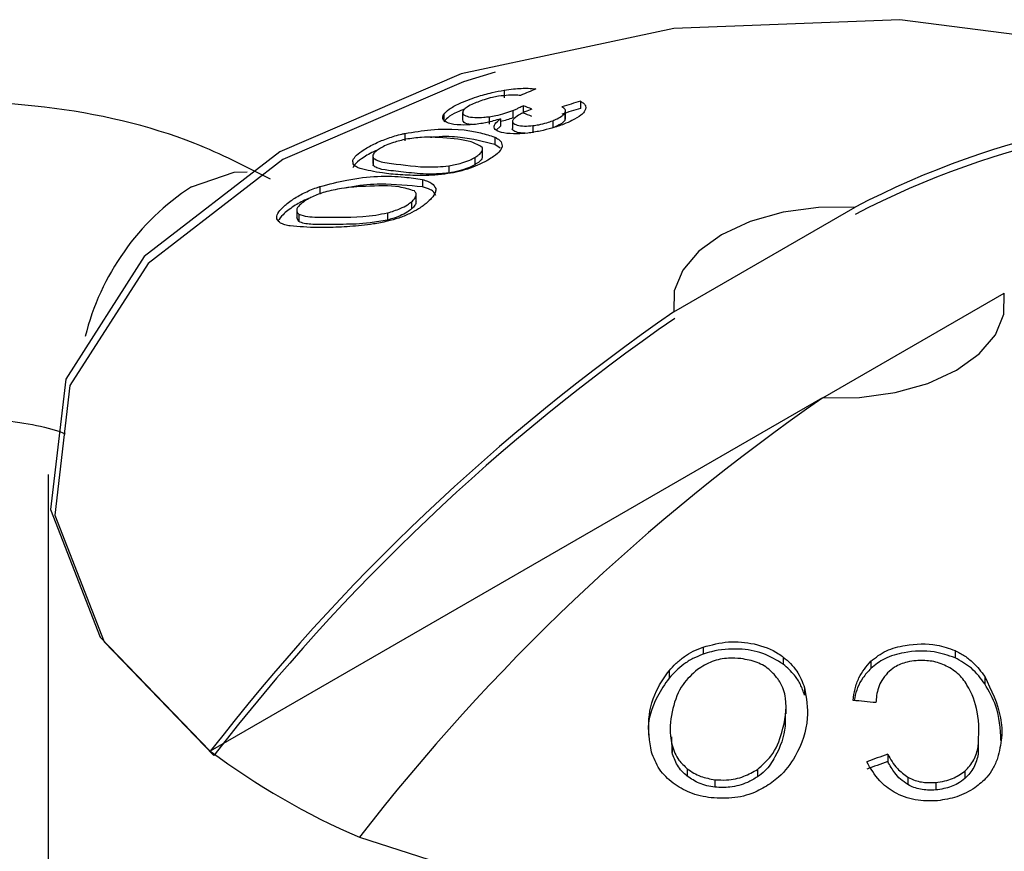
# Model space of a CAD drawing. Units: inches. Extents: x 5 to 301, y 5 to 193.
# Drawn here: x 53 to 54, y 49 to 49 of the extents above; entities that cross this region are included whole.
import ezdxf

# ---------------------------------------------------------------- set-up
doc = ezdxf.new("R2010")
doc.units = ezdxf.units.IN
doc.header["$MEASUREMENT"] = 0

msp = doc.modelspace()

# ---------------------------------------------------------------- linework, layer by layer
at = {"color": 7, "linetype": 'Continuous', "lineweight": 25, "ltscale": 18}
for p, q in [((53.5075859707, 49.1574587597), (53.5075859707, 49.156390969)), ((53.5102999152, 49.155253253), (53.5102999152, 49.154209176)), ((53.5184596759, 49.1558863466), (53.5184596759, 49.1548549073)), ((53.5016832909, 49.1542876428), (53.5016832909, 49.1532189395)), ((53.50544509, 49.1536905166), (53.50544509, 49.1526442643)), ((53.5088385843, 49.1545759734), (53.5088385843, 49.1535326379)), ((53.5162109515, 49.1541543251), (53.5162109515, 49.1531279371)), ((53.5163273167, 49.153445518), (53.5163273167, 49.1544731636)), ((53.50707694, 49.1523304595), (53.5064648776, 49.1517679578)), ((53.50707694, 49.1533710085), (53.50707694, 49.1523304595)), ((53.5087674801, 49.1530256373), (53.5087674801, 49.1519871376)), ((53.5116946091, 49.1524156574), (53.5116946091, 49.151389256)), ((53.5144993519, 49.1531160884), (53.5144993519, 49.1520915699)), ((53.5162649751, 49.1534358613), (53.5162109515, 49.1531279371)), ((53.493486503, 49.1513151194), (53.493486503, 49.1502487386)), ((53.5062510133, 49.150779526), (53.5062510133, 49.1497496163)), ((53.5070343421, 49.1492254177), (53.5062510133, 49.1497496163)), ((53.4889095864, 49.1480668383), (53.4889095864, 49.1470187932)), ((53.5045279114, 49.1480574967), (53.5045279114, 49.1490783264)), ((53.4889813818, 49.1477982354), (53.4889813818, 49.1467375205)), ((53.4889813818, 49.1467375205), (53.4889907778, 49.1470182901)), ((53.499709679, 49.1466867524), (53.499709679, 49.1456586624)), ((53.5034066783, 49.1478641645), (53.5034066783, 49.1468396468)), ((53.4813701351, 49.1437421228), (53.4813701351, 49.142675742)), ((53.4959566653, 49.1447338173), (53.4959566653, 49.1437039076)), ((53.4950791087, 49.141571233), (53.4950791087, 49.1425921407)), ((53.4944224585, 49.1415739571), (53.4944224585, 49.1405494394)), ((53.4780776779, 49.1403502603), (53.4780776779, 49.1392781343)), ((53.4783998466, 49.1398078103), (53.4783998466, 49.1387470954)), ((53.4909927923, 49.1399985904), (53.4909927923, 49.1389705005)), ((53.5317277327, 49.125915083), (53.5575347518, 49.1408131579)), ((53.4783998466, 49.1387470954), (53.478090015, 49.1392794459)), ((53.5529409361, 49.1136689613), (53.5787479552, 49.1285670363)), ((53.5529000743, 49.1136413912), (53.4657920071, 49.0633549744)), ((53.442737844, 49.1027448353), (53.442737844, 49.0415042744)), ((53.5358975654, 49.0781790878), (53.5358975654, 49.0771567874)), ((53.5473068754, 49.0767568213), (53.5473068754, 49.0757342186)), ((53.5717390815, 49.0776896198), (53.5717390815, 49.0766671822)), ((53.5597570901, 49.0761595445), (53.5597570901, 49.0751360711)), ((53.5310561934, 49.074797695), (53.5310561934, 49.0737667717)), ((53.5759685354, 49.073983948), (53.5759685354, 49.0729525925)), ((53.5503397171, 49.0723841043), (53.5503397171, 49.0713526425)), ((53.5477073942, 49.0686710021), (53.5477073942, 49.0697093932)), ((53.5314755407, 49.0631833686), (53.5314255819, 49.0653964583)), ((53.5314755407, 49.064238082), (53.5314755407, 49.0631833686)), ((53.5750060677, 49.0650741288), (53.5750424206, 49.0629291289)), ((53.5750424206, 49.0639830329), (53.5750424206, 49.0629291289)), ((53.5621773297, 49.0629237274), (53.5621773297, 49.0618700489)), ((53.533653183, 49.0608618763), (53.533653183, 49.0597995272)), ((53.543632237, 49.0607652499), (53.543632237, 49.0597054078)), ((53.5731312352, 49.0605265091), (53.5731312352, 49.0594645141)), ((53.5375757973, 49.0593012688), (53.5375757973, 49.0582361629)), ((53.5650335424, 49.0596664143), (53.5650335424, 49.0586040562)), ((53.568988235, 49.0589095657), (53.568988235, 49.0578444561))]:
    msp.add_line(p, q, dxfattribs=at)
at = {"color": 8, "linetype": 'Continuous', "lineweight": 25, "ltscale": 18}
msp.add_line((53.4989985035, 49.1540047882), (53.4989985035, 49.1532897572), dxfattribs=at)
at = {"color": 7, "linetype": 'Continuous', "lineweight": 25, "ltscale": 18, "flags": 128}
for points in [[(53.6234704774, 49.1543808178), (53.5953161928, 49.1634286648), (53.5638739159, 49.167498064), (53.5317231432, 49.1662551655), (53.5015014959, 49.1598019356), (53.4756883311, 49.1486677915), (53.4564013381, 49.1337661687), (53.4452228048, 49.116319583), (53.4430698081, 49.0977593371), (53.4501189781, 49.0796080969), (53.4657920071, 49.0633549744)], [(53.5063184895, 49.1600111319), (53.5017927389, 49.1586667249), (53.4761194776, 49.1475929262), (53.4569370172, 49.132772068), (53.4458190699, 49.1154200402), (53.4436777422, 49.096960388), (53.4506887067, 49.0789075249), (53.4662767902, 49.0627424919)], [(53.4870052105, 49.0511088527), (53.5151594951, 49.0420610057), (53.546601772, 49.0379916065), (53.5787525447, 49.039234505), (53.608974192, 49.0456877349), (53.6347873568, 49.056821879), (53.6540743498, 49.0717235018), (53.6652528832, 49.0891700875), (53.6674058798, 49.1077303335), (53.6603567098, 49.1258815736), (53.6446836808, 49.1421346961)], [(53.5575347518, 49.1408131579), (53.5523324486, 49.1407742375), (53.5472710854, 49.1400788257), (53.5425961879, 49.1387606569), (53.5385345342, 49.1368836751), (53.5352831541, 49.1345389323), (53.5329997713, 49.1318401714), (53.5317951523, 49.1289183087), (53.5317277327, 49.125915083)], [(53.5529409361, 49.1136689613), (53.5581432393, 49.1137078818), (53.5632046025, 49.1144032935), (53.5678795, 49.1157214623), (53.5719411537, 49.1175984441), (53.5751925338, 49.1199431869), (53.5774759166, 49.1226419478), (53.5786805356, 49.1255638106), (53.5787479552, 49.1285670363)]]:
    msp.add_lwpolyline(points, dxfattribs=at)
at = {"color": 8, "linetype": 'Continuous', "lineweight": 25, "ltscale": 18, "flags": 128}
msp.add_lwpolyline([(53.4631014631, 49.1436859236), (53.4691899192, 49.1458022164), (53.4710410213, 49.1458181785)], dxfattribs=at)
at = {"color": 7, "linetype": 'Continuous', "lineweight": 25, "ltscale": 324}
for centre, radius, start, end in [((53.5763877291, 49.0031493369), 0.1673268975120372, 112.5895334239, 113.3984978976), ((53.4902427006, 49.1026526959), 0.056294852819565, 67.7553596633, 69.1275593573), ((53.583337535, 48.9332142319), 0.2319310398271735, 106.2440367046, 106.9341698204), ((53.49070843, 49.1021952113), 0.0555812811257188, 67.9730357383, 69.3607067653), ((53.5829683367, 48.9335431153), 0.230521748712271, 106.2505144469, 106.9448978003), ((53.6139639533, 49.0315823355), 0.1220351645287927, 85.7062751017, 117.548750795), ((53.6142839745, 49.0320250143), 0.1227001812642274, 85.7062751017, 117.5487507949), ((53.7014904601, 48.8809655054), 0.2980263061322961, 124.7239613463, 142.266382511), ((53.7006977926, 48.8813415467), 0.2964110478743144, 124.7239613463, 142.266382511), ((53.7227036635, 48.8687193837), 0.2980263061328219, 124.7239613463, 142.266382511), ((53.5349464274, 48.8222796987), 0.2493042862013704, 84.123297618, 84.8700309207), ((53.5289552516, 49.1482725536), 0.1058328432654025, 233.357456495, 246.6479200377), ((53.6430480311, 48.8303313388), 0.2462504610916401, 109.1721957291, 109.9126474914), ((53.6427195455, 48.8307214492), 0.2447789280764466, 109.2105567426, 109.9556478963)]:
    msp.add_arc(centre, radius, start, end, dxfattribs=at)
at = {"color": 8, "linetype": 'Continuous', "lineweight": 25, "ltscale": 324}
msp.add_arc((53.48243601, 49.1139777256), 0.0354457575433328, 123.0566902833, 166.2995562615, dxfattribs=at)
at = {"color": 7, "linetype": 'Continuous', "lineweight": 25, "ltscale": 18}
for points, knots in [([(53.50758597072604, 49.15745875967174), (53.50804498489522, 49.15752505084017), (53.50929660726543, 49.15770581107579), (53.51086868759062, 49.15776505648203), (53.51175393045498, 49.15767536375222), (53.51211300549397, 49.15763898230058)], [0, 0, 0, 0, 0.2560712082194838, 0.6982452266267508, 1, 1, 1, 1]), ([(53.49899850348884, 49.15400478816966), (53.49920808737789, 49.15425238595867), (53.4996277639297, 49.15474818259074), (53.50132233334535, 49.15564822609395), (53.50345069479001, 49.15647144095451), (53.50571478394491, 49.15711722599479), (53.50701331367067, 49.1573542368781), (53.50758597072604, 49.15745875967174)], [0, 0, 0, 0, 0.2027584669073413, 0.4060091385236219, 0.6575641496472329, 0.8489843537432474, 1, 1, 1, 1]), ([(53.50677759119206, 49.15659132000652), (53.50649083310334, 49.15653930776544), (53.50581534419332, 49.15641678744808), (53.50477792469373, 49.15612911029975), (53.50413448900805, 49.15588902803071), (53.50383360384586, 49.15577676010079)], [0, 0, 0, 0, 0.2819820644561695, 0.6642384813268439, 1, 1, 1, 1]), ([(53.50993823063944, 49.15671611320665), (53.50967278634315, 49.15673130628607), (53.5091415715975, 49.15676171111273), (53.50813582301934, 49.15675924545856), (53.50727707635872, 49.15665307402429), (53.50677759119206, 49.15659132000652)], [0, 0, 0, 0, 0.2947029029587946, 0.5897679092028081, 1, 1, 1, 1]), ([(53.47435054884919, 49.14479985471346), (53.47084180778734, 49.14659243484685), (53.46116342917909, 49.15153702007293), (53.44240463153857, 49.15579343703358), (53.42340868297073, 49.15619327837529), (53.41267347529842, 49.15433972041661), (53.40929284701324, 49.15375601578278)], [0, 0, 0, 0, 0.1875244082266807, 0.517260233545152, 0.8479802386057835, 0.9999999999999999, 0.9999999999999999, 0.9999999999999999, 0.9999999999999999]), ([(53.50383360384586, 49.15577676010079), (53.50354660245348, 49.15566057478906), (53.50288100972324, 49.15539112627452), (53.50208275525964, 49.15493774994862), (53.50186139895148, 49.15465043999497), (53.50175097382457, 49.15450711343537)], [0, 0, 0, 0, 0.2753124565894312, 0.6384846015057388, 1, 1, 1, 1]), ([(53.50883858427575, 49.15457597339646), (53.50899823127656, 49.1546429493623), (53.50931737599289, 49.15477683866503), (53.50980283459468, 49.15500409284963), (53.51011951474067, 49.15516282779958), (53.51029991517596, 49.15525325296336)], [0, 0, 0, 0, 0.30106169669049, 0.6018418718043117, 1, 1, 1, 1]), ([(53.51621095145411, 49.15415432511821), (53.51626463137441, 49.15426279084097), (53.51640746198877, 49.15455139458201), (53.51617857131235, 49.15485874903956), (53.5158825568225, 49.1550305790345), (53.51578234031194, 49.15508875254658)], [0, 0, 0, 0, 0.2848327802399733, 0.7578781928019865, 1, 1, 1, 1]), ([(53.51845967594202, 49.15588634655603), (53.51862633180865, 49.15577971794426), (53.51895918505153, 49.15556675406888), (53.51930854463067, 49.15508570581542), (53.51911576203113, 49.15464575158691), (53.51899416444655, 49.15436825054869)], [0, 0, 0, 0, 0.2702162126155001, 0.5396890277765607, 1, 1, 1, 1]), ([(53.50325124351217, 49.15256337789355), (53.50260504955889, 49.15252682342396), (53.50110453568094, 49.15244194103126), (53.49956813349335, 49.15274764076456), (53.49869588695381, 49.15326988127531), (53.49890904906188, 49.15378754731366), (53.49899850348884, 49.15400478816966)], [0, 0, 0, 0, 0.214414436124739, 0.4978874150827018, 0.7892862199361745, 1, 1, 1, 1]), ([(53.50201721599336, 49.15478608905696), (53.50163080789876, 49.15463641927845), (53.50059905873945, 49.15423678565195), (53.49952285695823, 49.15357218117822), (53.49916294484209, 49.15313683944913), (53.49899850348884, 49.1529379348281)], [0, 0, 0, 0, 0.2453933900198079, 0.6552254660098238, 1, 1, 1, 1]), ([(53.50175097382456, 49.15450711343537), (53.5017138227978, 49.1543466763312), (53.50163961575701, 49.15402621243647), (53.50228392148669, 49.15371662913645), (53.50326866114624, 49.15354178053102), (53.50445028210339, 49.15356446878672), (53.50519941610287, 49.15365938828567), (53.50544509002991, 49.15369051655654)], [0, 0, 0, 0, 0.2204777262954233, 0.4403915867018369, 0.690814570280446, 0.8986045236838014, 0.9999999999999999, 0.9999999999999999, 0.9999999999999999, 0.9999999999999999]), ([(53.50544509002991, 49.15369051655654), (53.50575866969579, 49.15374085782056), (53.50650427834284, 49.15386055589359), (53.50770642954654, 49.15416750515973), (53.50846947583794, 49.15444280337219), (53.50883858427575, 49.15457597339646)], [0, 0, 0, 0, 0.2725814111324075, 0.6481257533071278, 1, 1, 1, 1]), ([(53.51155379480031, 49.15475785614306), (53.5112146463271, 49.15462824711111), (53.51062195006903, 49.15440174221925), (53.50968282505918, 49.1539602242531), (53.50927939834115, 49.15364619416749), (53.50901804068142, 49.15344275159767)], [0, 0, 0, 0, 0.3202123914893279, 0.5596035400599899, 1, 1, 1, 1]), ([(53.51449935191269, 49.15311608839344), (53.51471481501009, 49.15320570655965), (53.51528367405157, 49.15344231368515), (53.51590165070707, 49.15380609270157), (53.5161254329518, 49.15405804240629), (53.51621095145411, 49.15415432511821)], [0, 0, 0, 0, 0.2736246036019419, 0.7224152609623699, 1, 1, 1, 1]), ([(53.51899416444655, 49.15436825054869), (53.51884806456867, 49.15420713166126), (53.51847684760683, 49.15379775374286), (53.5174468878791, 49.15318866579426), (53.51648588179276, 49.15279086513097), (53.51608914687831, 49.15262663993576)], [0, 0, 0, 0, 0.2759229873827916, 0.7010771984273472, 0.9999999999999999, 0.9999999999999999, 0.9999999999999999, 0.9999999999999999]), ([(53.50311260676138, 49.15255899601414), (53.5030401327359, 49.15256190255234), (53.50243442738809, 49.15258619409306), (53.50184087249969, 49.15279578426912), (53.50175413583511, 49.1531012517368), (53.50171995578363, 49.15322162636529)], [0, 0, 0, 0, 0.0760889427146081, 0.6359172021670066, 1, 1, 1, 1]), ([(53.50707694002498, 49.15337100847096), (53.5067372044674, 49.15327016458634), (53.50582265756874, 49.15299869914836), (53.50447916800529, 49.152709552396), (53.50358778338687, 49.15260344025), (53.50325124351217, 49.15256337789355)], [0, 0, 0, 0, 0.2689488902182861, 0.7239936119647509, 1, 1, 1, 1]), ([(53.50944104425757, 49.1512482601516), (53.50877143533019, 49.15126623809482), (53.50749563377629, 49.15130049135364), (53.50635545492548, 49.15170961914659), (53.50604599724335, 49.15229228681619), (53.50642592945383, 49.15288576277946), (53.50689947828553, 49.15323873328482), (53.50707694002498, 49.15337100847096)], [0, 0, 0, 0, 0.2533665382299364, 0.4827376248503381, 0.7008989071258749, 0.8879122982415756, 1, 1, 1, 1]), ([(53.50883858427575, 49.15353263792931), (53.50855723810566, 49.15342718790691), (53.50800795101328, 49.1532213122194), (53.50738218646587, 49.15306249150984), (53.50707694002498, 49.15298501914978)], [0, 0, 0, 0, 0.5122024056063975, 1, 1, 1, 1]), ([(53.50901804068142, 49.15344275159767), (53.50891212502173, 49.15332073745849), (53.50870021205594, 49.15307661512401), (53.50884705309298, 49.15273888822359), (53.509416755027, 49.15247669543135), (53.5103708165645, 49.15230734800306), (53.51127317555936, 49.15238117673809), (53.5116946090582, 49.1524156573631)], [0, 0, 0, 0, 0.1618423914029039, 0.3238095410507252, 0.5496197714597595, 0.7896565373612816, 1, 1, 1, 1]), ([(53.5116946090582, 49.1524156573631), (53.51196560424742, 49.15245442341187), (53.51262715049084, 49.15254905805836), (53.51361127667671, 49.15279781772487), (53.51422893213123, 49.1530191746623), (53.51449935191269, 49.15311608839344)], [0, 0, 0, 0, 0.2806207255001362, 0.6850438464050165, 1, 1, 1, 1]), ([(53.51608914687831, 49.15262663993576), (53.51581759331785, 49.15252726404101), (53.51527439057801, 49.15232847725944), (53.51415646716632, 49.15197957785253), (53.5132794286794, 49.15177668494992), (53.51271293824389, 49.15164563381536)], [0, 0, 0, 0, 0.2614271104931766, 0.5229462742101642, 1, 1, 1, 1]), ([(53.51621095145411, 49.15312793705534), (53.51612670554692, 49.15303320853642), (53.51591253757084, 49.15279239190981), (53.51530804926723, 49.15242955443209), (53.51473764570655, 49.15219116165983), (53.51449935191269, 49.15209156985845)], [0, 0, 0, 0, 0.2740693349017753, 0.696732657046693, 1, 1, 1, 1]), ([(53.48607341508201, 49.14749403954357), (53.48620415832443, 49.14772674693879), (53.48646522381321, 49.14819141240645), (53.48766926736062, 49.14904303271219), (53.489188770381, 49.14988173287627), (53.4910718949026, 49.15066015397908), (53.49254650786863, 49.15109699878252), (53.49333366143064, 49.15127965333844), (53.49348650304676, 49.15131511937565)], [0, 0, 0, 0, 0.1837168837093011, 0.3668421951276984, 0.573679548902729, 0.7638240674406717, 0.9541417164804674, 1, 1, 1, 1]), ([(53.49348650304676, 49.15131511937565), (53.49473361510497, 49.15150777138521), (53.49903194484478, 49.15217177094854), (53.50320965754391, 49.15177560541945), (53.50560020958407, 49.15099267181849), (53.50625101331052, 49.1507795260277)], [0, 0, 0, 0, 0.229260048196878, 0.7901738074155825, 1, 1, 1, 1]), ([(53.50447569009837, 49.14932318542893), (53.50399535305881, 49.14960708653026), (53.50269060391377, 49.15037825279214), (53.49935722584756, 49.15065180269867), (53.49638055643152, 49.15084867252211), (53.49438844824449, 49.1505798191606), (53.49362012952509, 49.15047612746766)], [0, 0, 0, 0, 0.2201668684892725, 0.5980436855235608, 0.8449729975513571, 1, 1, 1, 1]), ([(53.50625101331052, 49.14974961625368), (53.5046922219981, 49.15012930112253), (53.50223307200051, 49.15072829217212), (53.49898392382907, 49.15092496181755), (53.49735985841981, 49.15073910002937), (53.49710293587838, 49.15070969722162)], [0, 0, 0, 0, 0.593068085822181, 0.935624525353542, 1, 1, 1, 1]), ([(53.50625101331052, 49.1507795260277), (53.50643627111739, 49.15068113522237), (53.50680695065423, 49.15048426655183), (53.50728687258874, 49.15004392269461), (53.50729163006654, 49.14962233659779), (53.50729457247466, 49.14936159374116)], [0, 0, 0, 0, 0.2759824733733947, 0.5522091464745095, 0.9999999999999999, 0.9999999999999999, 0.9999999999999999, 0.9999999999999999]), ([(53.51056683313779, 49.151326816626), (53.51027654277868, 49.15134386844888), (53.50955600839551, 49.15138619305353), (53.50899622239434, 49.15163754493263), (53.50870509156529, 49.15186265539455), (53.5087692483955, 49.15198517598797), (53.50877012988935, 49.15198685938084)], [0, 0, 0, 0, 0.2890003004464874, 0.7173323077310426, 0.9961162384054254, 1, 1, 1, 1]), ([(53.51271293824389, 49.15164563381536), (53.51241622165669, 49.15158741063183), (53.51182261823587, 49.15147093085815), (53.510695466793, 49.15130780495229), (53.50993237905951, 49.15127158278176), (53.50944104425757, 49.1512482601516)], [0, 0, 0, 0, 0.2624925867673371, 0.5251357833402882, 1, 1, 1, 1]), ([(53.49362012952509, 49.15047612746766), (53.49302809087777, 49.15033917921085), (53.49207587771403, 49.1501189166765), (53.49080360550599, 49.14964140465608), (53.49026558931656, 49.14935110304511), (53.49001221461006, 49.14921438766941)], [0, 0, 0, 0, 0.4651379128466772, 0.7481106944072272, 1, 1, 1, 1]), ([(53.50729457247466, 49.14936159374116), (53.50722070466281, 49.14919754694325), (53.50702969057571, 49.14877333985548), (53.5062811546206, 49.14812744675879), (53.50555580099574, 49.14768227512235), (53.505283812134, 49.14751534726464)], [0, 0, 0, 0, 0.2826998827382331, 0.7310309954470926, 1, 1, 1, 1]), ([(53.48965822091875, 49.14898178041025), (53.48962295681348, 49.14896810545208), (53.48882334069599, 49.14865802479446), (53.48769700827354, 49.14797739743996), (53.48643128106175, 49.14709361172761), (53.48618538864552, 49.14663432346711), (53.48607341508201, 49.14642517450682)], [0, 0, 0, 0, 0.0177907692137513, 0.4034069685773881, 0.7283257096426117, 1, 1, 1, 1]), ([(53.49001221461006, 49.14921438766941), (53.48980469503905, 49.14908677690853), (53.48938947509824, 49.14883144420752), (53.48897106211096, 49.14840286856881), (53.48886823118011, 49.14805830433599), (53.48895219828869, 49.14786531165446), (53.48898138177719, 49.14779823539333)], [0, 0, 0, 0, 0.2317880593510745, 0.4637780611107415, 0.8136314677101857, 1, 1, 1, 1]), ([(53.50340667827169, 49.14786416451997), (53.50360585255093, 49.14798975946588), (53.50406451125654, 49.14827897961792), (53.50448045803016, 49.14873759391742), (53.50455781939821, 49.14909198017894), (53.50449456072399, 49.14927006202809), (53.50447569009837, 49.14932318542893)], [0, 0, 0, 0, 0.2403434195106076, 0.5534630380894398, 0.8667940492829241, 1, 1, 1, 1]), ([(53.50447147496898, 49.14804507269574), (53.50448271087976, 49.1479631783596), (53.50451229911712, 49.14774752080357), (53.5041425361307, 49.14731559824793), (53.50364663585164, 49.1469948509197), (53.50340667827169, 49.14683964682744)], [0, 0, 0, 0, 0.2401125320423236, 0.632303578868972, 1, 1, 1, 1]), ([(53.48711061108052, 49.14629872385423), (53.48692828169742, 49.14637621807194), (53.48656345708644, 49.14653127699522), (53.48607550236566, 49.14688629106659), (53.48607421691607, 49.14726057178819), (53.48607341508201, 49.14749403954357)], [0, 0, 0, 0, 0.2731929419881393, 0.5466343772570654, 1, 1, 1, 1]), ([(53.4889813817772, 49.14779823539333), (53.4892373776097, 49.14763537829775), (53.48993535486623, 49.14719134548801), (53.49313717396763, 49.14689011779592), (53.49613723436002, 49.14635351961137), (53.49917690491291, 49.14663705592262), (53.49970967903776, 49.14668675236421)], [0, 0, 0, 0, 0.1446214572868158, 0.3943130128525568, 0.8938390365343044, 0.9999999999999999, 0.9999999999999999, 0.9999999999999999, 0.9999999999999999]), ([(53.49970967903776, 49.14565866242664), (53.49891864775923, 49.1455970724859), (53.49674584275267, 49.14542789721398), (53.49401962389649, 49.14571931644976), (53.49137977923675, 49.14599595155786), (53.48955551193036, 49.14627549508847), (53.48912499708551, 49.14662194751501), (53.4889813817772, 49.14673752046829)], [0, 0, 0, 0, 0.16024793988255, 0.4401691001634908, 0.7141080978253116, 0.9046294125166505, 1, 1, 1, 1]), ([(53.49970967903776, 49.14668675236421), (53.5003332843397, 49.14680358157941), (53.50135202021295, 49.14699443645541), (53.50263695671656, 49.14745834071493), (53.50317635861358, 49.14774273203648), (53.50340667827169, 49.14786416451997)], [0, 0, 0, 0, 0.4748831159610897, 0.7757799113049558, 1, 1, 1, 1]), ([(53.50340667827168, 49.14683964682744), (53.50316389379346, 49.14671186280723), (53.50261549271072, 49.14642322452378), (53.50145848768246, 49.14601456948115), (53.50043764697579, 49.1457795379675), (53.49983706813435, 49.1456798147675), (53.49970967903776, 49.14565866242664)], [0, 0, 0, 0, 0.2349875598256457, 0.5307894194099833, 0.9004754948978845, 1, 1, 1, 1]), ([(53.505283812134, 49.14751534726464), (53.50505582747066, 49.14739087918404), (53.50459975334916, 49.14714188581016), (53.50365478365302, 49.14669757397741), (53.5028790268113, 49.14641779376972), (53.50238857177008, 49.14624090894459)], [0, 0, 0, 0, 0.2687937707310339, 0.5377110944696574, 1, 1, 1, 1]), ([(53.48137013510584, 49.14374212275961), (53.48267222495033, 49.14407712274623), (53.48716004259722, 49.14523174265054), (53.49206754691268, 49.14534289757409), (53.49512445330907, 49.14486415121218), (53.49595666530059, 49.14473381733485)], [0, 0, 0, 0, 0.2292600481969397, 0.7901738074157034, 1, 1, 1, 1]), ([(53.4956945215221, 49.14530035022705), (53.49471588271201, 49.14533021353079), (53.49276344088081, 49.1453897925735), (53.48977532919056, 49.14568933816321), (53.4881093438259, 49.14607032692103), (53.48711061108051, 49.14629872385423)], [0, 0, 0, 0, 0.2869896603465004, 0.572561206659814, 1, 1, 1, 1]), ([(53.49917517312443, 49.14551838084584), (53.49885223633836, 49.14548263005428), (53.49820644338979, 49.1454111373966), (53.49702763544634, 49.14532783943159), (53.49621660201213, 49.14531111568161), (53.4956945215221, 49.14530035022705)], [0, 0, 0, 0, 0.2627361109246566, 0.5254066278212611, 0.9999999999999999, 0.9999999999999999, 0.9999999999999999, 0.9999999999999999]), ([(53.50238857177008, 49.14624090894459), (53.50212204755503, 49.14615737468888), (53.50158895163539, 49.14599029129327), (53.50049631102839, 49.14571635568448), (53.49970318678987, 49.14559750462232), (53.49917517312443, 49.14551838084584)], [0, 0, 0, 0, 0.2504880498126753, 0.5010207318043899, 1, 1, 1, 1]), ([(53.47523967500133, 49.13916476831945), (53.47524826265845, 49.13940525598177), (53.47526541032023, 49.139885456931), (53.47612408164076, 49.1408522596742), (53.4773465690521, 49.14184407316783), (53.47901821624066, 49.14282099347989), (53.48043250591133, 49.14341915522171), (53.48121767819463, 49.14368960878763), (53.48137013510584, 49.14374212275961)], [0, 0, 0, 0, 0.18371688370919, 0.3668421951278686, 0.5736795489023977, 0.7638240674406106, 0.9541417164805984, 0.9999999999999999, 0.9999999999999999, 0.9999999999999999, 0.9999999999999999]), ([(53.49481795191821, 49.14311475631215), (53.49413854957327, 49.1433338973193), (53.49229307534222, 49.14392915443706), (53.48843835141162, 49.14380131919749), (53.48497273619127, 49.14363845047507), (53.48287324788615, 49.14314112149417), (53.48206351467162, 49.14294931104522)], [0, 0, 0, 0, 0.2201668684892819, 0.5980436855235565, 0.8449729975512011, 1, 1, 1, 1]), ([(53.49595666530059, 49.14370390756083), (53.49402667488421, 49.14389014775499), (53.49098192098424, 49.14418396038364), (53.48715140170404, 49.14397677577539), (53.4853538785861, 49.14358715196182), (53.48501717074384, 49.14351416853687)], [0, 0, 0, 0, 0.5845445948625857, 0.9221778615150636, 1, 1, 1, 1]), ([(53.49595666530059, 49.14473381733485), (53.49621321741844, 49.14466009728979), (53.49672654866115, 49.14451259196942), (53.49748811545562, 49.14414157310718), (53.49771726000005, 49.14373304814909), (53.4978589814741, 49.14348038335444)], [0, 0, 0, 0, 0.2759824733736143, 0.5522091464747981, 1, 1, 1, 1]), ([(53.48206351467162, 49.14294931104522), (53.48147320388279, 49.14274634014414), (53.48052376974304, 49.14241988921945), (53.47936409147186, 49.14180657656641), (53.4789270857698, 49.1414618295254), (53.47872128119798, 49.14129947348101)], [0, 0, 0, 0, 0.4651379128466003, 0.7481106944076935, 1, 1, 1, 1]), ([(53.49442245849471, 49.14157395711817), (53.49457409080897, 49.14171914117895), (53.49492326983576, 49.14205347116199), (53.49513531657785, 49.14254715275316), (53.49503154050797, 49.14290006401208), (53.494867027587, 49.14306542704685), (53.49481795191821, 49.14311475631215)], [0, 0, 0, 0, 0.2403434195109237, 0.5534630380893837, 0.86679404928339, 1, 1, 1, 1]), ([(53.4978589814741, 49.14245804497344), (53.49778784971443, 49.14261887441027), (53.49764572210225, 49.1429402259969), (53.49702500098812, 49.14337932507016), (53.49636472793962, 49.14357992968639), (53.49595666530058, 49.14370390756084)], [0, 0, 0, 0, 0.2767826426056327, 0.5530364534276412, 1, 1, 1, 1]), ([(53.4978589814741, 49.14348038335444), (53.49786523785212, 49.14331256111969), (53.49788141616183, 49.14287859116486), (53.49740501785312, 49.14216429747806), (53.49684627877665, 49.14164742183176), (53.49663676606421, 49.1414536068236)], [0, 0, 0, 0, 0.282699882738377, 0.7310309954474589, 1, 1, 1, 1]), ([(53.4801013155257, 49.14216976048696), (53.47987100032516, 49.14208149276632), (53.47897979736339, 49.14173994147544), (53.47751761428702, 49.14088060469048), (53.47610529285584, 49.13981268227005), (53.47562881554649, 49.13914284165763), (53.47542111425857, 49.13885085134626)], [0, 0, 0, 0, 0.1008791935525278, 0.3903512918985512, 0.7342479497407256, 1, 1, 1, 1]), ([(53.47872128119798, 49.14129947348101), (53.47856203266289, 49.14115138231099), (53.47824339684946, 49.14085507094841), (53.47802548690002, 49.1403909629014), (53.47811589691824, 49.14004570508219), (53.4783266110981, 49.13986916746656), (53.47839984661792, 49.13980781030466)], [0, 0, 0, 0, 0.2317880593511234, 0.4637780611109853, 0.8136314677092341, 1, 1, 1, 1]), ([(53.49099279226925, 49.13999859044564), (53.49161506975145, 49.14018499002081), (53.492631636468, 49.14048949662681), (53.4937941271516, 49.14109006574159), (53.49423444627242, 49.14142916489342), (53.49442245849471, 49.14157395711817)], [0, 0, 0, 0, 0.4748831159608095, 0.7757799113040219, 1, 1, 1, 1]), ([(53.49663676606421, 49.1414536068236), (53.49645291967452, 49.1413061420093), (53.49608514238883, 49.14101114459742), (53.49528451118702, 49.14046935803882), (53.49458203258487, 49.14010703284917), (53.49413790608381, 49.13987796079173)], [0, 0, 0, 0, 0.2687937707327913, 0.5377110944695748, 0.9999999999999999, 0.9999999999999999, 0.9999999999999999, 0.9999999999999999]), ([(53.49506949756795, 49.14156934003559), (53.49504318371558, 49.14141076906374), (53.49499081363341, 49.1410951795899), (53.49461128787772, 49.14073075524649), (53.49442245849471, 49.14054943942566)], [0, 0, 0, 0, 0.5024596350166547, 1, 1, 1, 1]), ([(53.47839984661792, 49.13980781030466), (53.47878748842882, 49.13968089407214), (53.47984440082092, 49.13933485467406), (53.4836279274322, 49.13942369017399), (53.48724695229139, 49.13925670311932), (53.49043415895341, 49.13988794958016), (53.49099279226925, 49.13999859044564)], [0, 0, 0, 0, 0.1446214572866298, 0.3943130128523986, 0.8938390365342015, 1, 1, 1, 1]), ([(53.49442245849471, 49.14054943942566), (53.4942241339343, 49.14039702378278), (53.49377615882297, 49.14005274764047), (53.49272395703195, 49.13952073001867), (53.49172840464067, 49.13917310268506), (53.49112151908611, 49.13900595441606), (53.49099279226925, 49.13897050050808)], [0, 0, 0, 0, 0.2349875598252537, 0.5307894194105782, 0.9004754948981745, 0.9999999999999999, 0.9999999999999999, 0.9999999999999999, 0.9999999999999999]), ([(53.49413790608381, 49.13987796079173), (53.49388990856431, 49.13976569553281), (53.49339386933688, 49.13954114501144), (53.49234101267401, 49.13914740437824), (53.49153445447465, 49.13893922670813), (53.49099749729876, 49.1388006347331)], [0, 0, 0, 0, 0.2504880498129792, 0.5010207318045988, 1, 1, 1, 1]), ([(53.47713452638949, 49.13813317878051), (53.47688179657077, 49.13818637919977), (53.47637610705309, 49.13829282842873), (53.47560857370278, 49.13857773577887), (53.4753813881525, 49.1389392586312), (53.47523967500133, 49.13916476831945)], [0, 0, 0, 0, 0.2731929419882495, 0.5466343772576295, 0.9999999999999999, 0.9999999999999999, 0.9999999999999999, 0.9999999999999999]), ([(53.48728745387997, 49.13818107417319), (53.48619038519058, 49.13809502952816), (53.48400166880328, 49.13792336541414), (53.48050282953425, 49.13786067828101), (53.47839696185473, 49.13803104596168), (53.47713452638949, 49.13813317878051)], [0, 0, 0, 0, 0.2869896603464193, 0.5725612066599332, 1, 1, 1, 1]), ([(53.49099279226925, 49.13897050050808), (53.49015587719505, 49.13881800569634), (53.48785703856164, 49.13839913289141), (53.48467637151192, 49.13836071036042), (53.48155978228659, 49.13831590497463), (53.47932982570968, 49.13836905978032), (53.47863247546218, 49.13865253197993), (53.47839984661792, 49.13874709537963)], [0, 0, 0, 0, 0.1602479398827824, 0.4401691001637287, 0.7141080978253064, 0.9046294125168097, 1, 1, 1, 1]), ([(53.49099749729876, 49.1388006347331), (53.49066225827518, 49.13872813126418), (53.48999186392297, 49.13858314242737), (53.48874132053996, 49.138364188967), (53.48785682413745, 49.13825278646989), (53.48728745387997, 49.13818107417319)], [0, 0, 0, 0, 0.2627361109247299, 0.5254066278205689, 1, 1, 1, 1]), ([(53.41836479578469, 49.1096799480647), (53.42055316559905, 49.11004725482807), (53.42585212851223, 49.11093665885112), (53.43494167543187, 49.11079232095763), (53.44214091820305, 49.10972441661872), (53.44485097015493, 49.10867640500791), (53.44515752441028, 49.10855785657243)], [0, 0, 0, 0, 0.2465157703276796, 0.5969182703574826, 0.954404409335221, 1, 1, 1, 1]), ([(53.53105619337063, 49.07479769497755), (53.53137860697262, 49.07516423067004), (53.53202365616765, 49.07589755442539), (53.53318678895848, 49.07683040970614), (53.53447481454143, 49.07762101778427), (53.53541938758942, 49.07799152392136), (53.53589756535174, 49.07817908781166)], [0, 0, 0, 0, 0.254674177919935, 0.5095237063477364, 0.7517027856484353, 0.9999999999999999, 0.9999999999999999, 0.9999999999999999, 0.9999999999999999]), ([(53.53589756535174, 49.07817908781166), (53.53709383163334, 49.07849606233721), (53.53948443172028, 49.07912949934033), (53.54329394240612, 49.07875752153395), (53.54589977224559, 49.07777861114467), (53.54709025196567, 49.07691412577487), (53.54730687540142, 49.07675682129685)], [0, 0, 0, 0, 0.3018375034286367, 0.6031874115647379, 0.9277947328300198, 1, 1, 1, 1]), ([(53.54730687540142, 49.07573421864344), (53.54637149089298, 49.07630907180418), (53.544503682837, 49.07745695842722), (53.54087373287981, 49.07804363754807), (53.53792274365264, 49.07781893953808), (53.53629288047416, 49.07728603958692), (53.53589756535174, 49.07715678738206)], [0, 0, 0, 0, 0.2887616723003467, 0.5766092691508937, 0.8973087061494482, 1, 1, 1, 1]), ([(53.5597570901007, 49.07615954450517), (53.56045470094441, 49.07670646420956), (53.56184862518922, 49.07779928643676), (53.56515368698098, 49.07862533736528), (53.56861915884415, 49.07877389169127), (53.57088531100739, 49.07798633206567), (53.57173908147671, 49.07768961979627)], [0, 0, 0, 0, 0.2223537168893958, 0.4442938920719541, 0.7906383021120381, 1, 1, 1, 1]), ([(53.53589756535174, 49.07715678738206), (53.53540786602645, 49.07696253966045), (53.53442842091022, 49.0765740257858), (53.53269235709611, 49.07551068373328), (53.53170518356782, 49.07445850067487), (53.53105619337062, 49.07376677174273)], [0, 0, 0, 0, 0.2551459476149397, 0.5103161050379691, 1, 1, 1, 1]), ([(53.54128494466485, 49.07654195051111), (53.54069738824981, 49.07658216905681), (53.53932526469887, 49.07667609163565), (53.53709567777224, 49.07622200345738), (53.53576480481981, 49.0754003352934), (53.53508809975571, 49.07498254409359)], [0, 0, 0, 0, 0.269062116514508, 0.6283421596367894, 1, 1, 1, 1]), ([(53.54647882344522, 49.07372590832404), (53.54615622804489, 49.07411448157501), (53.54539076745898, 49.07503649567708), (53.54362410797393, 49.07612719235124), (53.54206775344911, 49.07640315031293), (53.54128494466485, 49.07654195051111)], [0, 0, 0, 0, 0.2658105597643561, 0.6307204213640905, 1, 1, 1, 1]), ([(53.5473068754014, 49.07675682129685), (53.54766674471858, 49.07645695928388), (53.54838652799776, 49.07585719805747), (53.54954425008137, 49.07443962808538), (53.55002138074079, 49.07320670017281), (53.55033971705607, 49.07238410426341)], [0, 0, 0, 0, 0.2496828462360895, 0.499396667765563, 1, 1, 1, 1]), ([(53.5717390814767, 49.07666718219023), (53.570761760488, 49.07699353574387), (53.56843035202563, 49.07777205523282), (53.5648875233639, 49.07757255713553), (53.56172167597841, 49.07671043749112), (53.56038135592556, 49.07563634099758), (53.55975709010072, 49.07513607113137)], [0, 0, 0, 0, 0.2379837002313266, 0.5677123678347209, 0.7986582423386562, 1, 1, 1, 1]), ([(53.57173908147671, 49.07768961979627), (53.57220316021562, 49.07744837331685), (53.57313110242919, 49.07696599226087), (53.57463968071696, 49.07575937885168), (53.57544932788191, 49.07467764094481), (53.57596853543107, 49.07398394804771)], [0, 0, 0, 0, 0.2641053483528016, 0.5280881906726506, 1, 1, 1, 1]), ([(53.57596853543107, 49.07295259254366), (53.57569049439866, 49.07334409468753), (53.57513417820891, 49.07412742864021), (53.57382291055913, 49.07548474533773), (53.57255376242802, 49.07620490397942), (53.5717390814767, 49.07666718219023)], [0, 0, 0, 0, 0.2635075063526653, 0.5272368995837329, 1, 1, 1, 1]), ([(53.55033971705607, 49.07135264254149), (53.55015786472359, 49.07186625177481), (53.54980904958946, 49.07285141743738), (53.54884642848867, 49.0743785603249), (53.54787582418288, 49.07523322900249), (53.54730687540142, 49.07573421864344)], [0, 0, 0, 0, 0.3106890073264315, 0.5959397181919792, 1, 1, 1, 1]), ([(53.55723803818151, 49.07058537965884), (53.5573162257283, 49.07113601838887), (53.55747269434691, 49.07223795450244), (53.55811481071137, 49.07420605932919), (53.55912573206064, 49.07540854648376), (53.55975709010072, 49.07615954450516)], [0, 0, 0, 0, 0.2727347682890435, 0.5457957717197459, 1, 1, 1, 1]), ([(53.55975709010072, 49.07513607113137), (53.559357667839, 49.07469867320646), (53.55823634525076, 49.07347073921215), (53.55759077842282, 49.07182392128411), (53.55742044591402, 49.07069696263283), (53.55740120478068, 49.07056965891471)], [0, 0, 0, 0, 0.3292154513514742, 0.924226707867808, 1, 1, 1, 1]), ([(53.56620937419498, 49.07624349795267), (53.56578551189175, 49.07619023548954), (53.56469325466118, 49.07605298263636), (53.56324760717729, 49.07546958800725), (53.56246612263158, 49.07478986535257), (53.5621475454402, 49.07451277204928)], [0, 0, 0, 0, 0.273062658168485, 0.7036593264210375, 0.9999999999999999, 0.9999999999999999, 0.9999999999999999, 0.9999999999999999]), ([(53.57023766829661, 49.07561880785033), (53.56991081769372, 49.07574471724718), (53.56925690500704, 49.07599661750756), (53.56790376017431, 49.07629998732278), (53.56687819081905, 49.07626579572323), (53.56620937419498, 49.07624349795267)], [0, 0, 0, 0, 0.2579583739364545, 0.5160836537240965, 0.9999999999999999, 0.9999999999999999, 0.9999999999999999, 0.9999999999999999]), ([(53.57504242061768, 49.06398303289178), (53.57512366932478, 49.06565693854493), (53.57527008337352, 49.06867339643868), (53.57392060274989, 49.07220756446975), (53.57224700372792, 49.07453101035676), (53.57090339671006, 49.07525840127597), (53.57023766829661, 49.07561880785033)], [0, 0, 0, 0, 0.3854832318722246, 0.6946591855534581, 0.8487101858924738, 1, 1, 1, 1]), ([(53.53105619337063, 49.07376677174273), (53.5304701649993, 49.07291234555402), (53.5288546936429, 49.07055699707337), (53.52791305608418, 49.06752783177982), (53.5281637190659, 49.06556573483476), (53.52819676106267, 49.06530709432683)], [0, 0, 0, 0, 0.3307578699197692, 0.9117815636597367, 0.9999999999999999, 0.9999999999999999, 0.9999999999999999, 0.9999999999999999]), ([(53.52853375913595, 49.06324137778057), (53.52830311079089, 49.06480139166899), (53.52784350981715, 49.06790995029326), (53.52901763593631, 49.07193568551219), (53.53051928704861, 49.0740439114688), (53.53105619337063, 49.07479769497755)], [0, 0, 0, 0, 0.3929144518620549, 0.7829402141894695, 1, 1, 1, 1]), ([(53.53508809975571, 49.07498254409359), (53.53434932210603, 49.07431014435408), (53.53260948138866, 49.07272662535392), (53.53145687170893, 49.06935286416103), (53.53104116938919, 49.06637933888084), (53.53138816836706, 49.06466878858899), (53.53147554068737, 49.06423808199464)], [0, 0, 0, 0, 0.2322355440551253, 0.5469207896913171, 0.8859172954025355, 0.9999999999999999, 0.9999999999999999, 0.9999999999999999, 0.9999999999999999]), ([(53.54363223697667, 49.06076524991344), (53.5443235427708, 49.06136903858959), (53.54602838703143, 49.06285805498138), (53.54734955746594, 49.06647974176379), (53.54801117824822, 49.07013761828781), (53.54718160899057, 49.0727086544036), (53.54658946251181, 49.07356576270778), (53.54647882344522, 49.07372590832404)], [0, 0, 0, 0, 0.1740478849419062, 0.4292232760643309, 0.780442113311495, 0.9589769077079853, 1, 1, 1, 1]), ([(53.5621475454402, 49.07451277204928), (53.56185623429487, 49.07416708533157), (53.56104677278117, 49.07320653130448), (53.56060171577614, 49.07169773325227), (53.56050247468399, 49.07060654368254), (53.56047221009989, 49.07027377428447)], [0, 0, 0, 0, 0.2809690780472573, 0.7807241805335945, 1, 1, 1, 1]), ([(53.57596853543107, 49.07398394804771), (53.57689417813842, 49.07206764866826), (53.57824969413537, 49.06926140988608), (53.57850018322909, 49.06522540774867), (53.57803465487666, 49.0633308453346), (53.57779732226301, 49.06236497194129)], [0, 0, 0, 0, 0.5135038619503062, 0.7519777273087058, 1, 1, 1, 1]), ([(53.55033971705607, 49.07238410426341), (53.550574769325, 49.0709456649349), (53.55110732528099, 49.06768660500225), (53.54955658982335, 49.06319517472601), (53.54736749805364, 49.06019927633049), (53.54600022584713, 49.05913474873977), (53.54567575268747, 49.05888212118744)], [0, 0, 0, 0, 0.3019592389928265, 0.684146517404883, 0.9250434719602347, 1, 1, 1, 1]), ([(53.57827033256827, 49.06488940440984), (53.57817454980881, 49.06655685409321), (53.57801254977466, 49.06937705792895), (53.5765616063946, 49.07191515082232), (53.57596853543107, 49.07295259254367)], [0, 0, 0, 0, 0.5912514770179248, 0.9999999999999999, 0.9999999999999999, 0.9999999999999999, 0.9999999999999999]), ([(53.54754893997509, 49.06867085523891), (53.5475721838793, 49.06809170847297), (53.54765511304657, 49.06602543945714), (53.54660840304759, 49.06319899723561), (53.54504405645224, 49.06076902583869), (53.54398987106416, 49.05997483745233), (53.54363223697667, 49.05970540776564)], [0, 0, 0, 0, 0.1800726664086734, 0.6424598963209394, 0.8787039450956314, 0.9999999999999999, 0.9999999999999999, 0.9999999999999999, 0.9999999999999999]), ([(53.53147554068737, 49.06423808199464), (53.53159902699894, 49.06384626996969), (53.53183455402947, 49.06309896185445), (53.53251622647046, 49.06191906454203), (53.53322974253874, 49.06125560841215), (53.53365318303964, 49.06086187628971)], [0, 0, 0, 0, 0.3094278423480102, 0.5901757040413987, 1, 1, 1, 1]), ([(53.57313123523006, 49.0605265090646), (53.57337917326493, 49.06076929544281), (53.57387503748762, 49.06125485659834), (53.57462418750663, 49.0623888872928), (53.57487510570773, 49.0633452920714), (53.57504242061768, 49.06398303289178)], [0, 0, 0, 0, 0.2499280003571401, 0.4998440585907665, 1, 1, 1, 1]), ([(53.53161936781844, 49.0588055872238), (53.53125910900557, 49.05910690708559), (53.53053856732073, 49.05970956693218), (53.52936188070976, 49.0611453837376), (53.52886622901708, 49.06239988914849), (53.52853375913595, 49.06324137778057)], [0, 0, 0, 0, 0.2476704847892336, 0.4953575097188521, 1, 1, 1, 1]), ([(53.53365318303964, 49.05979952719068), (53.53338488354251, 49.06003585507585), (53.53284825905496, 49.06050853330162), (53.53201575393356, 49.06161271837814), (53.53169058093157, 49.06255814698905), (53.53147554068737, 49.06318336863452)], [0, 0, 0, 0, 0.2529829638819867, 0.5059899657062795, 1, 1, 1, 1]), ([(53.56217732972895, 49.0629237273868), (53.56237179308817, 49.06257282031155), (53.56276094284362, 49.06187060369315), (53.56361763356944, 49.06069465963051), (53.5645015369598, 49.06005276127477), (53.56503354235581, 49.05966641431348)], [0, 0, 0, 0, 0.2845194692244518, 0.5693652640541574, 1, 1, 1, 1]), ([(53.57504242061768, 49.06292912894938), (53.57487426508995, 49.06228728831294), (53.57462387185465, 49.06133155075457), (53.57387500843067, 49.06019503073756), (53.57338130082464, 49.05971012266585), (53.57313123523006, 49.05946451408337)], [0, 0, 0, 0, 0.502257963524194, 0.7478909443897261, 1, 1, 1, 1]), ([(53.56926339724507, 49.0563083012871), (53.56819380212911, 49.05628354450658), (53.56604583038098, 49.05623382768911), (53.56312267858488, 49.05733789905489), (53.5606865296802, 49.05925505326867), (53.55972298403194, 49.06091874554781), (53.55917830035407, 49.06185921581103)], [0, 0, 0, 0, 0.249290365945207, 0.5006274384902056, 0.7177091880166518, 1, 1, 1, 1]), ([(53.56503354235581, 49.05860405624885), (53.56467008654832, 49.05884922900761), (53.56396153374302, 49.05932719040599), (53.56298823420008, 49.060443258335), (53.56248748868345, 49.06132432262185), (53.56217732972895, 49.06187004888198)], [0, 0, 0, 0, 0.2861494598955961, 0.5578449934369009, 1, 1, 1, 1]), ([(53.57779732226301, 49.06236497194129), (53.57758965546927, 49.06186404145668), (53.57719432037222, 49.06091042052294), (53.57617153325577, 49.05943032827835), (53.57516522205258, 49.05862729528412), (53.57456937592858, 49.05815181205831)], [0, 0, 0, 0, 0.3109895747279465, 0.5920305865711307, 1, 1, 1, 1]), ([(53.53365318303964, 49.06086187628971), (53.53394615357014, 49.0606491491902), (53.5345321802433, 49.06022363282784), (53.53582577466219, 49.05962174061825), (53.53689241215825, 49.05942641330082), (53.53757579726452, 49.05930126883509)], [0, 0, 0, 0, 0.2642752532650318, 0.528627733323254, 0.9999999999999999, 0.9999999999999999, 0.9999999999999999, 0.9999999999999999]), ([(53.53757579726452, 49.05823616291222), (53.53719233815725, 49.05829690634393), (53.53642513254124, 49.05841843873436), (53.53503977390225, 49.05886188973568), (53.53419475006194, 49.05943330991767), (53.53365318303964, 49.05979952719068)], [0, 0, 0, 0, 0.2640789492598938, 0.5283558249058946, 1, 1, 1, 1]), ([(53.53757579726452, 49.05930126883509), (53.53812996977967, 49.05926971155152), (53.53951567303917, 49.05919080285521), (53.54166743109421, 49.05964647996228), (53.54300580222176, 49.06040855494096), (53.54363223697667, 49.06076524991344)], [0, 0, 0, 0, 0.2617268898785079, 0.6544456725943121, 1, 1, 1, 1]), ([(53.54363223697667, 49.05970540776564), (53.54316442624384, 49.05942979557772), (53.54197736010656, 49.05873043177021), (53.53986285532929, 49.05813591403328), (53.5382915582175, 49.05820478888012), (53.53757579726452, 49.05823616291222)], [0, 0, 0, 0, 0.2615204159120744, 0.6636060443959773, 1, 1, 1, 1]), ([(53.56898823499824, 49.05890956568633), (53.56941913019426, 49.05896861686368), (53.57023813006842, 49.05908085507674), (53.57171447051423, 49.05952182945489), (53.57257356580424, 49.06013104530495), (53.57313123523005, 49.0605265090646)], [0, 0, 0, 0, 0.2803419728113367, 0.5328442799521899, 1, 1, 1, 1]), ([(53.53706846774557, 49.05672222985643), (53.53654217163538, 49.05680348529607), (53.53548925950474, 49.05696604556663), (53.53357335994217, 49.05755583787778), (53.53238420514775, 49.0583164066685), (53.53161936781844, 49.0588055872238)], [0, 0, 0, 0, 0.2628662840949229, 0.5258923520484606, 1, 1, 1, 1]), ([(53.54567575268747, 49.05888212118744), (53.54499455865817, 49.05844423956538), (53.54341606513906, 49.05742956052708), (53.54039624054096, 49.05656860667745), (53.53818329808406, 49.05667076487035), (53.53706846774557, 49.05672222985643)], [0, 0, 0, 0, 0.2736319054869957, 0.6340721892029835, 1, 1, 1, 1]), ([(53.56503354235581, 49.05966641431348), (53.56537478124037, 49.05949842280064), (53.56625177047739, 49.05906668200156), (53.56764205875403, 49.05884528362898), (53.56861708806102, 49.0588918428296), (53.56898823499824, 49.05890956568633)], [0, 0, 0, 0, 0.2828894918654429, 0.7270303909433247, 1, 1, 1, 1]), ([(53.56898823499824, 49.05784445609141), (53.56860490153169, 49.05782641789587), (53.56756046259794, 49.05777727062501), (53.56616932479606, 49.05802836620522), (53.56531065110614, 49.05846359911295), (53.56503354235581, 49.05860405624885)], [0, 0, 0, 0, 0.2819773350058549, 0.768281751567188, 1, 1, 1, 1]), ([(53.57313123523006, 49.05946451408337), (53.5728094567508, 49.05921629008304), (53.57195346340341, 49.05855596595752), (53.57048092063928, 49.05804412570654), (53.5693758764498, 49.05789630908532), (53.56898823499824, 49.05784445609141)], [0, 0, 0, 0, 0.2811149118154498, 0.7478203480565331, 1, 1, 1, 1]), ([(53.57456937592858, 49.05815181205831), (53.57416574725237, 49.05790330901356), (53.5733584115123, 49.05740625466296), (53.57161012528292, 49.05668511101108), (53.57018829481384, 49.05645681035673), (53.56926339724507, 49.0563083012871)], [0, 0, 0, 0, 0.2589487608363525, 0.5179478114118312, 1, 1, 1, 1])]:
    msp.add_open_spline(points, degree=3, knots=knots, dxfattribs=at)

doc.saveas('drawing.dxf')
